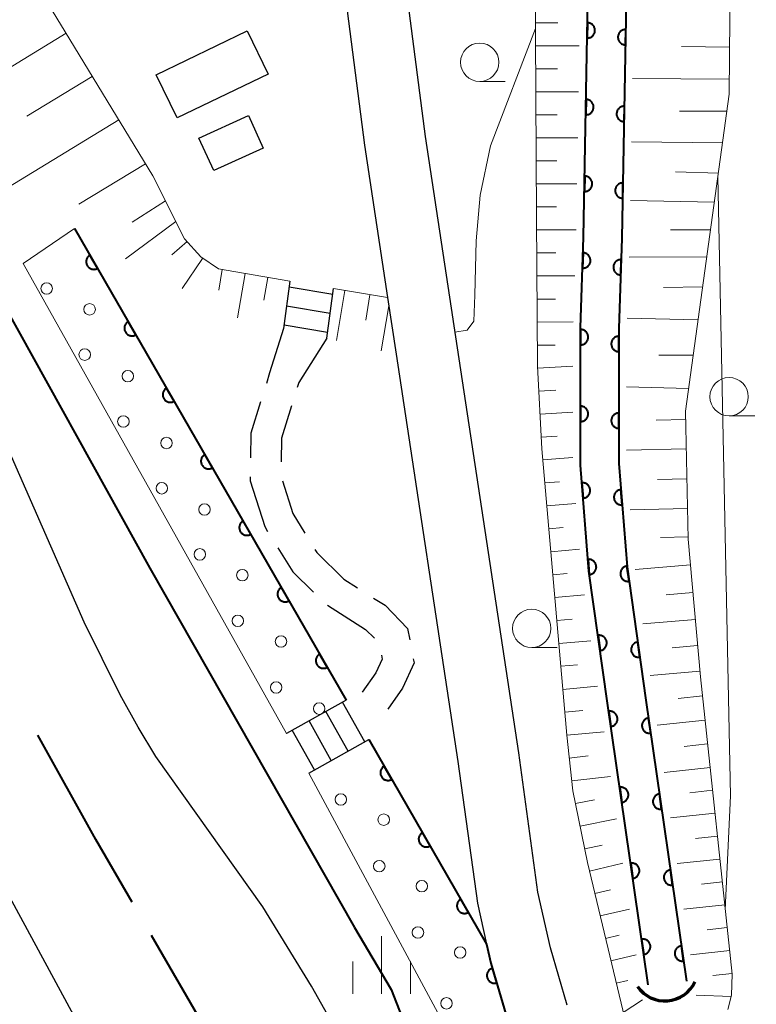
# Model space of a CAD drawing. Units: metres. Extents: x -74000 to -72000, y 31499 to 33000.
# Drawn here: x -73535 to -73487, y 32649 to 32713 of the extents above; entities that cross this region are included whole.
import ezdxf

# ---------------------------------------------------------------- set-up
doc = ezdxf.new("R2010")
doc.units = ezdxf.units.M
for name, color, linetype, lineweight in [('110600_大字・町・丁目界', 7, 'Continuous', 40), ('210100_道路縁(街区線)', 7, 'Continuous', 30), ('210600_庭園路等', 7, 'Continuous', 30), ('221400_石段', 7, 'Continuous', 30), ('221499_石段(中)', 7, 'Continuous', 30), ('300100_普通建物', 7, 'Continuous', 30), ('421900_坑口', 7, 'Continuous', 30), ('510100_河川', 7, 'Continuous', 30), ('610111_人工斜面(上)', 7, 'Continuous', 30), ('610199_人工斜面(ヒゲ)', 7, 'Continuous', 30), ('611100_コンクリート被覆(直落)', 7, 'Continuous', 30), ('611111_コンクリート被覆(幅上)', 7, 'Continuous', 30), ('611112_コンクリート被覆(幅下)', 7, 'Continuous', 30), ('611199_コンクリート被覆(パターン)', 7, 'Continuous', 30), ('633100_広葉樹林', 7, 'Continuous', 13), ('633400_荒地', 7, 'Continuous', 13), ('710100_等高線(計曲線)', 7, 'Continuous', 40), ('710200_等高線(主曲線)', 7, 'Continuous', 13)]:
    doc.layers.add(name, color=color, linetype=linetype, lineweight=lineweight)

msp = doc.modelspace()

# ---------------------------------------------------------------- linework, layer by layer
at = {"layer": '110600_大字・町・丁目界', "linetype": 'Continuous', "lineweight": 40}
msp.add_line((-73520.164, 32642.196), (-73526.435, 32653.009), dxfattribs=at)
at = {"layer": '110600_大字・町・丁目界', "linetype": 'Continuous', "lineweight": 40, "flags": 128}
msp.add_lwpolyline([(-73527.689, 32655.171), (-73530.06, 32659.26), (-73533.829, 32666.059)], dxfattribs=at)
at = {"layer": '210100_道路縁(街区線)', "linetype": 'Continuous', "lineweight": 30, "flags": 128}
for points in [[(-73522.89, 32768.78), (-73523.14, 32764.31), (-73522.84, 32759.27), (-73522.01, 32756.37), (-73520.83, 32754.18), (-73519.92, 32752.79), (-73518.88, 32749.97), (-73516.89, 32738.87), (-73514.29, 32718.01), (-73512.56, 32704.52), (-73511.05, 32694.58), (-73510.49, 32690.9), (-73506.47, 32664.34), (-73505.2, 32655.11), (-73504.6, 32652.45)], [(-73499.35, 32648.46), (-73500.44, 32652.2), (-73501.26, 32655.82), (-73502.51, 32664.91), (-73508.59, 32705.08), (-73510.32, 32718.51), (-73512.94, 32739.47), (-73513.58, 32743.05), (-73510.99, 32741.64), (-73508.35, 32740.6), (-73505.59, 32739.98), (-73502.93, 32739.63), (-73498.2, 32739.6), (-73495.98, 32739.59), (-73493.47, 32739.68), (-73492.12, 32739.85), (-73488.16, 32740.14), (-73480.19, 32742.26), (-73474.78, 32743.45), (-73470.35, 32744.45), (-73465.66, 32744.9), (-73457.98, 32745.51), (-73453.92, 32745.77), (-73439.12, 32746.75)]]:
    msp.add_lwpolyline(points, dxfattribs=at)
at = {"layer": '210600_庭園路等', "linetype": 'Continuous', "lineweight": 30, "flags": 128}
for points in [[(-73517.83, 32692.57), (-73518.74, 32689.67), (-73518.951, 32688.992)], [(-73515.01, 32691.93), (-73516.84, 32689.05), (-73516.941, 32688.728)], [(-73519.323, 32687.798), (-73519.96, 32685.75), (-73519.981, 32684.145)], [(-73517.313, 32687.534), (-73517.97, 32685.43), (-73517.989, 32683.885)], [(-73519.997, 32682.895), (-73520, 32682.64), (-73519.06, 32679.66), (-73518.865, 32679.345)], [(-73517.908, 32682.649), (-73517.23, 32680.5), (-73516.443, 32679.227)], [(-73518.208, 32678.282), (-73517.23, 32676.7), (-73515.884, 32675.373)], [(-73515.786, 32678.164), (-73515.66, 32677.96), (-73513.9, 32676.23), (-73513.019, 32675.671)], [(-73514.965, 32674.532), (-73512.49, 32672.96), (-73511.915, 32672.378)], [(-73511.964, 32675.002), (-73511.22, 32674.53), (-73509.75, 32673.02), (-73509.61, 32672.271)], [(-73511.456, 32671.271), (-73511.41, 32671.02), (-73511.81, 32670.12), (-73512.71, 32668.86)], [(-73509.381, 32671.042), (-73509.33, 32670.77), (-73510.07, 32669.12), (-73511.035, 32667.764)]]:
    msp.add_lwpolyline(points, dxfattribs=at)
at = {"layer": '221400_石段', "linetype": 'Continuous', "lineweight": 30, "flags": 128}
for points in [[(-73517.42, 32695.66), (-73517.83, 32692.57)], [(-73515.01, 32691.93), (-73514.58, 32695.18)], [(-73513.75, 32668.35), (-73517.63, 32666.18)], [(-73516.18, 32663.59), (-73512.27, 32665.78)]]:
    msp.add_lwpolyline(points, dxfattribs=at)
at = {"layer": '221499_石段(中)', "linetype": 'Continuous', "lineweight": 30, "flags": 128}
for points in [[(-73517.47, 32695.28), (-73514.63, 32694.8)], [(-73517.63, 32694.04), (-73514.8, 32693.56)], [(-73517.8, 32692.8), (-73514.96, 32692.32)], [(-73512.54, 32665.63), (-73513.99, 32668.22)], [(-73513.63, 32665.02), (-73515.08, 32667.61)], [(-73514.72, 32664.41), (-73516.17, 32667)], [(-73515.81, 32663.8), (-73517.26, 32666.38)]]:
    msp.add_lwpolyline(points, dxfattribs=at)
at = {"layer": '300100_普通建物', "linetype": 'Continuous', "lineweight": 30}
for points in [[(-73526.13, 32709.11), (-73520.19, 32711.97), (-73518.83, 32709.15), (-73524.77, 32706.29)], [(-73519.16, 32704.33), (-73522.38, 32702.86), (-73523.34, 32704.97), (-73520.12, 32706.44)]]:
    msp.add_3dface(points, dxfattribs=at)
at = {"layer": '421900_坑口', "linetype": 'Continuous', "lineweight": 70}
msp.add_arc((-73492.987, 32650.909), 2.165, 214.5869, 334.58835, dxfattribs=at)
at = {"layer": '510100_河川', "linetype": 'Continuous', "lineweight": 30, "flags": 128}
for points in [[(-73507.41, 32634.47), (-73508.77, 32636.67), (-73511, 32640.8), (-73516.01, 32649.7), (-73519.18, 32654.87), (-73526.15, 32664.67), (-73527.31, 32666.58), (-73528.48, 32668.7), (-73530.81, 32673.42), (-73538.84, 32691.66), (-73541.93, 32697.96), (-73550.57, 32714.95), (-73553.3, 32720.52), (-73556.98, 32728.69), (-73564.4, 32745.77), (-73578.33, 32776.49)], [(-73494.07, 32649.8), (-73496.72, 32668.14), (-73497.93, 32676.76), (-73498.48, 32683.66), (-73498.48, 32692.61), (-73498.28, 32698.51), (-73497.94, 32717.59), (-73497.04, 32734.16)], [(-73494.54, 32734.03), (-73495.44, 32717.5), (-73495.78, 32698.45), (-73495.98, 32692.56), (-73495.98, 32683.76), (-73495.45, 32677.03), (-73494.24, 32668.49), (-73491.58, 32650.02)], [(-73480.34, 32510.93), (-73481.11, 32512.77), (-73478, 32514.9), (-73477.81, 32520.17), (-73480.89, 32530.89), (-73482.26, 32532.13), (-73484.42, 32533.2), (-73490.46, 32534.11), (-73495.01, 32546.38), (-73493.26, 32553.55), (-73494.38, 32560.26), (-73505.83, 32594.4), (-73513.82, 32613.14), (-73526.77, 32639.03), (-73536.41, 32656.83), (-73549.96, 32682.41), (-73560.4, 32702.5), (-73560.9, 32700.52)]]:
    msp.add_lwpolyline(points, dxfattribs=at)
at = {"layer": '610111_人工斜面(上)', "linetype": 'Continuous', "lineweight": 13, "flags": 128}
for points in [[(-73591.49, 33000), (-73590.55, 32994.26), (-73582.91, 32954.49), (-73579, 32933.46), (-73574.99, 32914), (-73572.98, 32905.53), (-73580.28, 32904.7), (-73581.15, 32894.74), (-73580.76, 32883.96), (-73580.69, 32882.09), (-73580.22, 32873.98), (-73580.76, 32869.11), (-73581.08, 32865.13), (-73580.8, 32860.34), (-73578.97, 32844.73), (-73576.14, 32819.55), (-73575.35, 32815.5), (-73574.03, 32811.63), (-73569.9, 32799.22), (-73561.56, 32781.49), (-73561.17, 32780.33), (-73547.95, 32740.91), (-73538.33, 32722.19), (-73526.35, 32702.52)], [(-73498.2, 32739.6), (-73495.98, 32739.59), (-73493.47, 32739.68), (-73492.12, 32739.85), (-73489.16, 32740.07), (-73488.62, 32727.71), (-73488.79, 32707.85), (-73491.65, 32687.18), (-73491.46, 32678.83), (-73490.67, 32669.87), (-73488.6, 32650.48), (-73488.64, 32649.12), (-73488.88, 32648.18)], [(-73495.6, 32647.6), (-73498.03, 32657.76), (-73498.98, 32662.44), (-73499.38, 32666.06), (-73501, 32684.73), (-73501.29, 32690.12), (-73501.36, 32699.82), (-73501.43, 32715.74), (-73500.26, 32737.19), (-73499.96, 32738.32), (-73498.93, 32739.12), (-73498.2, 32739.6)], [(-73526.35, 32702.52), (-73524.28, 32698.41), (-73523.23, 32697.23), (-73522.07, 32696.45), (-73517.42, 32695.66)], [(-73514.58, 32695.18), (-73511.05, 32694.58), (-73510.49, 32690.9)]]:
    msp.add_lwpolyline(points, dxfattribs=at)
at = {"layer": '610199_人工斜面(ヒゲ)', "linetype": 'Continuous', "lineweight": 13, "flags": 128}
for points in [[(-73501.41, 32712.49), (-73499.97, 32712.49)], [(-73532, 32711.81), (-73540.43, 32706.67)], [(-73501.41, 32710.99), (-73498.56, 32711)], [(-73488.77, 32710.91), (-73491.91, 32710.94)], [(-73501.4, 32709.49), (-73499.99, 32709.49)], [(-73530.29, 32709), (-73534.55, 32706.41)], [(-73488.79, 32708.82), (-73495.09, 32708.87)], [(-73501.39, 32707.99), (-73498.61, 32708)], [(-73488.95, 32706.73), (-73492.04, 32706.73)], [(-73528.57, 32706.17), (-73537.16, 32700.94)], [(-73501.39, 32706.49), (-73500.01, 32706.49)], [(-73501.38, 32704.99), (-73498.66, 32705)], [(-73489.23, 32704.67), (-73495.17, 32704.74)], [(-73501.37, 32703.49), (-73500.03, 32703.49)], [(-73526.82, 32703.31), (-73531.16, 32700.67)], [(-73489.5, 32702.7), (-73492.3, 32702.77)], [(-73501.37, 32701.99), (-73498.72, 32702)], [(-73525.52, 32700.88), (-73527.7, 32699.5)], [(-73489.77, 32700.81), (-73495.23, 32700.9)], [(-73501.36, 32700.49), (-73500.05, 32700.49)], [(-73524.85, 32699.54), (-73528.12, 32697.11)], [(-73501.35, 32698.99), (-73498.77, 32699)], [(-73490.02, 32698.99), (-73492.62, 32699)], [(-73524.12, 32698.24), (-73525.1, 32697.37)], [(-73523.1, 32697.14), (-73524.43, 32695.18)], [(-73501.34, 32697.49), (-73500.08, 32697.49)], [(-73490.26, 32697.24), (-73495.32, 32697.21)], [(-73521.82, 32696.41), (-73522.04, 32695.07)], [(-73520.34, 32696.15), (-73520.83, 32693.26)], [(-73518.86, 32695.9), (-73519.11, 32694.41)], [(-73501.33, 32695.99), (-73498.86, 32696)], [(-73513.83, 32695.05), (-73514.38, 32691.79)], [(-73490.53, 32695.28), (-73493.07, 32695.23)], [(-73512.2, 32694.77), (-73512.48, 32693.1)], [(-73501.32, 32694.49), (-73500.12, 32694.49)], [(-73510.97, 32694.05), (-73511.47, 32691.12)], [(-73490.82, 32693.14), (-73495.45, 32693.24)], [(-73501.31, 32692.99), (-73498.96, 32693)], [(-73501.3, 32691.49), (-73500.14, 32691.49)], [(-73491.14, 32690.83), (-73493.39, 32690.82)], [(-73501.28, 32689.99), (-73498.98, 32690.11)], [(-73491.44, 32688.66), (-73495.48, 32688.76)], [(-73501.2, 32688.49), (-73500.09, 32688.55)], [(-73501.12, 32686.99), (-73498.98, 32687.11)], [(-73491.63, 32686.64), (-73493.56, 32686.6)], [(-73501.04, 32685.49), (-73500.01, 32685.55)], [(-73500.93, 32684), (-73498.98, 32684.17)], [(-73491.59, 32684.72), (-73495.48, 32684.63)], [(-73500.8, 32682.5), (-73499.85, 32682.58)], [(-73491.55, 32682.77), (-73493.47, 32682.73)], [(-73500.67, 32681.01), (-73498.79, 32681.17)], [(-73491.51, 32680.84), (-73495.24, 32680.76)], [(-73500.54, 32679.51), (-73499.61, 32679.59)], [(-73491.47, 32678.98), (-73493.28, 32678.94)], [(-73500.41, 32678.02), (-73498.55, 32678.18)], [(-73491.32, 32677.17), (-73494.92, 32676.85)], [(-73500.28, 32676.52), (-73499.36, 32676.6)], [(-73500.15, 32675.03), (-73498.22, 32675.2)], [(-73491.16, 32675.37), (-73492.91, 32675.21)], [(-73500.03, 32673.54), (-73499.02, 32673.62)], [(-73491, 32673.61), (-73494.42, 32673.31)], [(-73499.9, 32672.04), (-73497.8, 32672.22)], [(-73490.85, 32671.91), (-73492.51, 32671.76)], [(-73499.77, 32670.55), (-73498.68, 32670.64)], [(-73490.7, 32670.24), (-73493.94, 32669.96)], [(-73499.64, 32669.05), (-73497.38, 32669.25)], [(-73490.54, 32668.63), (-73492.12, 32668.46)], [(-73499.51, 32667.56), (-73498.34, 32667.66)], [(-73490.37, 32667.04), (-73493.48, 32666.71)], [(-73499.38, 32666.06), (-73496.95, 32666.27)], [(-73490.2, 32665.49), (-73491.73, 32665.33)], [(-73499.22, 32664.57), (-73497.98, 32664.71)], [(-73490.04, 32663.96), (-73493.04, 32663.64)], [(-73499.05, 32663.08), (-73496.53, 32663.36)], [(-73489.88, 32662.47), (-73491.35, 32662.31)], [(-73498.81, 32661.6), (-73497.58, 32661.85)], [(-73498.51, 32660.13), (-73496.14, 32660.62)], [(-73489.72, 32660.97), (-73492.61, 32660.67)], [(-73489.56, 32659.48), (-73490.98, 32659.33)], [(-73498.21, 32658.66), (-73497.07, 32658.9)], [(-73489.4, 32657.99), (-73492.18, 32657.69)], [(-73497.9, 32657.2), (-73495.72, 32657.72)], [(-73489.24, 32656.5), (-73490.6, 32656.35)], [(-73497.55, 32655.74), (-73496.53, 32655.98)], [(-73497.2, 32654.28), (-73495.29, 32654.73)], [(-73489.08, 32655.01), (-73491.75, 32654.72)], [(-73488.92, 32653.52), (-73490.23, 32653.38)], [(-73496.85, 32652.82), (-73495.96, 32653.03)], [(-73488.76, 32652.02), (-73491.32, 32651.75)], [(-73496.5, 32651.36), (-73494.86, 32651.75)], [(-73496.15, 32649.9), (-73495.4, 32650.08)], [(-73488.61, 32650.53), (-73489.86, 32650.4)], [(-73494.44, 32648.81), (-73495.7, 32647.99)], [(-73488.66, 32649.04), (-73490.95, 32649.12)]]:
    msp.add_lwpolyline(points, dxfattribs=at)
at = {"layer": '611100_コンクリート被覆(直落)', "linetype": 'Continuous', "lineweight": 40, "flags": 128}
for points in [[(-73494.07, 32649.8), (-73496.72, 32668.14), (-73497.93, 32676.76), (-73498.48, 32683.66), (-73498.48, 32692.61), (-73498.28, 32698.51), (-73497.94, 32717.59), (-73497.04, 32734.16)], [(-73494.54, 32734.03), (-73495.44, 32717.5), (-73495.78, 32698.45), (-73495.98, 32692.56), (-73495.98, 32683.76), (-73495.45, 32677.03), (-73494.24, 32668.49), (-73491.58, 32650.02)]]:
    msp.add_lwpolyline(points, dxfattribs=at)
for points in [[(-73498.031, 32712.498), (-73498.049, 32711.498), (-73498.005, 32711.499), (-73497.961, 32711.504), (-73497.919, 32711.512), (-73497.877, 32711.525), (-73497.837, 32711.541), (-73497.797, 32711.56), (-73497.76, 32711.583), (-73497.726, 32711.609), (-73497.692, 32711.637), (-73497.662, 32711.67), (-73497.635, 32711.703), (-73497.611, 32711.74), (-73497.59, 32711.779), (-73497.573, 32711.818), (-73497.559, 32711.86), (-73497.549, 32711.902), (-73497.543, 32711.945), (-73497.54, 32711.989), (-73497.541, 32712.033), (-73497.546, 32712.076), (-73497.554, 32712.118), (-73497.567, 32712.16), (-73497.583, 32712.201), (-73497.602, 32712.24), (-73497.625, 32712.277), (-73497.651, 32712.312), (-73497.679, 32712.345), (-73497.712, 32712.375), (-73497.745, 32712.402), (-73497.782, 32712.426), (-73497.821, 32712.447), (-73497.86, 32712.464), (-73497.902, 32712.478), (-73497.944, 32712.488), (-73497.987, 32712.495)], [(-73495.555, 32711.056), (-73495.537, 32712.055), (-73495.581, 32712.054), (-73495.624, 32712.049), (-73495.666, 32712.041), (-73495.709, 32712.028), (-73495.749, 32712.012), (-73495.788, 32711.993), (-73495.826, 32711.97), (-73495.86, 32711.944), (-73495.894, 32711.916), (-73495.923, 32711.883), (-73495.951, 32711.85), (-73495.975, 32711.813), (-73495.995, 32711.774), (-73496.013, 32711.735), (-73496.027, 32711.693), (-73496.036, 32711.651), (-73496.043, 32711.608), (-73496.046, 32711.564), (-73496.045, 32711.52), (-73496.04, 32711.477), (-73496.031, 32711.435), (-73496.019, 32711.393), (-73496.003, 32711.353), (-73495.983, 32711.313), (-73495.961, 32711.276), (-73495.935, 32711.241), (-73495.906, 32711.208), (-73495.874, 32711.178), (-73495.84, 32711.151), (-73495.804, 32711.127), (-73495.765, 32711.106), (-73495.725, 32711.089), (-73495.684, 32711.075), (-73495.642, 32711.065), (-73495.599, 32711.058)], [(-73498.12, 32707.498), (-73498.138, 32706.498), (-73498.094, 32706.5), (-73498.051, 32706.505), (-73498.008, 32706.513), (-73497.966, 32706.525), (-73497.926, 32706.542), (-73497.886, 32706.561), (-73497.849, 32706.583), (-73497.815, 32706.61), (-73497.781, 32706.638), (-73497.752, 32706.671), (-73497.724, 32706.704), (-73497.7, 32706.741), (-73497.68, 32706.779), (-73497.662, 32706.819), (-73497.648, 32706.861), (-73497.638, 32706.903), (-73497.632, 32706.946), (-73497.629, 32706.989), (-73497.63, 32707.034), (-73497.635, 32707.077), (-73497.644, 32707.119), (-73497.656, 32707.161), (-73497.672, 32707.201), (-73497.691, 32707.241), (-73497.714, 32707.278), (-73497.74, 32707.313), (-73497.768, 32707.346), (-73497.801, 32707.376), (-73497.834, 32707.403), (-73497.871, 32707.427), (-73497.91, 32707.448), (-73497.949, 32707.465), (-73497.991, 32707.479), (-73498.033, 32707.489), (-73498.076, 32707.496)], [(-73495.644, 32706.056), (-73495.626, 32707.056), (-73495.67, 32707.055), (-73495.714, 32707.05), (-73495.756, 32707.041), (-73495.798, 32707.029), (-73495.838, 32707.013), (-73495.878, 32706.994), (-73495.915, 32706.971), (-73495.949, 32706.945), (-73495.983, 32706.916), (-73496.013, 32706.884), (-73496.04, 32706.85), (-73496.064, 32706.814), (-73496.084, 32706.775), (-73496.102, 32706.736), (-73496.116, 32706.694), (-73496.126, 32706.652), (-73496.132, 32706.609), (-73496.135, 32706.565), (-73496.134, 32706.521), (-73496.129, 32706.478), (-73496.121, 32706.436), (-73496.108, 32706.394), (-73496.092, 32706.353), (-73496.073, 32706.314), (-73496.05, 32706.277), (-73496.024, 32706.242), (-73495.996, 32706.209), (-73495.963, 32706.179), (-73495.93, 32706.151), (-73495.893, 32706.128), (-73495.854, 32706.107), (-73495.815, 32706.089), (-73495.773, 32706.076), (-73495.731, 32706.066), (-73495.688, 32706.059)], [(-73498.209, 32702.499), (-73498.227, 32701.499), (-73498.183, 32701.5), (-73498.14, 32701.506), (-73498.097, 32701.514), (-73498.055, 32701.526), (-73498.015, 32701.543), (-73497.976, 32701.562), (-73497.938, 32701.584), (-73497.904, 32701.611), (-73497.87, 32701.639), (-73497.841, 32701.671), (-73497.813, 32701.705), (-73497.789, 32701.742), (-73497.769, 32701.78), (-73497.751, 32701.82), (-73497.737, 32701.862), (-73497.727, 32701.903), (-73497.721, 32701.946), (-73497.718, 32701.99), (-73497.719, 32702.034), (-73497.724, 32702.077), (-73497.733, 32702.12), (-73497.745, 32702.162), (-73497.761, 32702.202), (-73497.78, 32702.241), (-73497.803, 32702.279), (-73497.829, 32702.313), (-73497.858, 32702.347), (-73497.89, 32702.376), (-73497.924, 32702.404), (-73497.96, 32702.428), (-73497.999, 32702.448), (-73498.038, 32702.466), (-73498.08, 32702.48), (-73498.122, 32702.49), (-73498.165, 32702.496)], [(-73495.733, 32701.057), (-73495.716, 32702.057), (-73495.76, 32702.056), (-73495.803, 32702.05), (-73495.845, 32702.042), (-73495.887, 32702.03), (-73495.927, 32702.014), (-73495.967, 32701.994), (-73496.004, 32701.972), (-73496.039, 32701.946), (-73496.072, 32701.917), (-73496.102, 32701.885), (-73496.129, 32701.851), (-73496.153, 32701.815), (-73496.174, 32701.776), (-73496.191, 32701.736), (-73496.205, 32701.695), (-73496.215, 32701.653), (-73496.222, 32701.61), (-73496.224, 32701.566), (-73496.223, 32701.522), (-73496.218, 32701.479), (-73496.21, 32701.437), (-73496.198, 32701.394), (-73496.181, 32701.354), (-73496.162, 32701.315), (-73496.14, 32701.277), (-73496.113, 32701.243), (-73496.085, 32701.209), (-73496.052, 32701.18), (-73496.019, 32701.152), (-73495.982, 32701.129), (-73495.944, 32701.108), (-73495.904, 32701.09), (-73495.862, 32701.076), (-73495.82, 32701.067), (-73495.777, 32701.06)], [(-73498.314, 32697.5), (-73498.348, 32696.501), (-73498.304, 32696.501), (-73498.261, 32696.506), (-73498.219, 32696.514), (-73498.176, 32696.525), (-73498.136, 32696.541), (-73498.096, 32696.559), (-73498.058, 32696.581), (-73498.023, 32696.607), (-73497.989, 32696.635), (-73497.959, 32696.667), (-73497.931, 32696.7), (-73497.907, 32696.736), (-73497.886, 32696.774), (-73497.867, 32696.814), (-73497.853, 32696.855), (-73497.842, 32696.897), (-73497.835, 32696.94), (-73497.831, 32696.984), (-73497.832, 32697.028), (-73497.837, 32697.071), (-73497.844, 32697.113), (-73497.856, 32697.156), (-73497.871, 32697.196), (-73497.89, 32697.236), (-73497.912, 32697.274), (-73497.938, 32697.308), (-73497.965, 32697.342), (-73497.997, 32697.373), (-73498.03, 32697.401), (-73498.067, 32697.425), (-73498.105, 32697.446), (-73498.144, 32697.465), (-73498.186, 32697.479), (-73498.228, 32697.489), (-73498.27, 32697.497)], [(-73495.861, 32696.059), (-73495.827, 32697.058), (-73495.871, 32697.058), (-73495.914, 32697.053), (-73495.957, 32697.046), (-73495.999, 32697.034), (-73496.04, 32697.019), (-73496.079, 32697), (-73496.117, 32696.978), (-73496.152, 32696.952), (-73496.186, 32696.924), (-73496.216, 32696.892), (-73496.244, 32696.859), (-73496.268, 32696.823), (-73496.29, 32696.785), (-73496.308, 32696.745), (-73496.323, 32696.704), (-73496.333, 32696.662), (-73496.34, 32696.619), (-73496.344, 32696.576), (-73496.343, 32696.532), (-73496.339, 32696.488), (-73496.331, 32696.446), (-73496.32, 32696.404), (-73496.304, 32696.363), (-73496.285, 32696.323), (-73496.264, 32696.286), (-73496.238, 32696.251), (-73496.21, 32696.217), (-73496.178, 32696.187), (-73496.145, 32696.159), (-73496.109, 32696.134), (-73496.07, 32696.113), (-73496.031, 32696.095), (-73495.99, 32696.08), (-73495.948, 32696.07), (-73495.905, 32696.062)], [(-73498.48, 32692.503), (-73498.48, 32691.503), (-73498.436, 32691.505), (-73498.393, 32691.511), (-73498.351, 32691.52), (-73498.309, 32691.533), (-73498.269, 32691.55), (-73498.23, 32691.57), (-73498.193, 32691.593), (-73498.159, 32691.62), (-73498.126, 32691.649), (-73498.097, 32691.682), (-73498.07, 32691.716), (-73498.047, 32691.753), (-73498.027, 32691.792), (-73498.01, 32691.832), (-73497.997, 32691.874), (-73497.988, 32691.916), (-73497.982, 32691.959), (-73497.98, 32692.003), (-73497.982, 32692.047), (-73497.988, 32692.09), (-73497.997, 32692.132), (-73498.01, 32692.174), (-73498.027, 32692.214), (-73498.047, 32692.253), (-73498.07, 32692.29), (-73498.097, 32692.324), (-73498.126, 32692.357), (-73498.159, 32692.386), (-73498.193, 32692.413), (-73498.23, 32692.436), (-73498.269, 32692.456), (-73498.309, 32692.473), (-73498.351, 32692.486), (-73498.393, 32692.495), (-73498.436, 32692.501)], [(-73495.98, 32691.061), (-73495.98, 32692.061), (-73496.024, 32692.059), (-73496.067, 32692.053), (-73496.109, 32692.044), (-73496.151, 32692.031), (-73496.191, 32692.014), (-73496.23, 32691.994), (-73496.267, 32691.971), (-73496.301, 32691.944), (-73496.334, 32691.915), (-73496.363, 32691.882), (-73496.39, 32691.848), (-73496.413, 32691.811), (-73496.433, 32691.772), (-73496.45, 32691.732), (-73496.463, 32691.69), (-73496.472, 32691.648), (-73496.478, 32691.605), (-73496.48, 32691.561), (-73496.478, 32691.517), (-73496.472, 32691.474), (-73496.463, 32691.432), (-73496.45, 32691.39), (-73496.433, 32691.35), (-73496.413, 32691.311), (-73496.39, 32691.274), (-73496.363, 32691.24), (-73496.334, 32691.207), (-73496.301, 32691.178), (-73496.267, 32691.151), (-73496.23, 32691.128), (-73496.191, 32691.108), (-73496.151, 32691.091), (-73496.109, 32691.078), (-73496.067, 32691.069), (-73496.024, 32691.063)], [(-73498.48, 32687.503), (-73498.48, 32686.503), (-73498.436, 32686.505), (-73498.393, 32686.511), (-73498.351, 32686.52), (-73498.309, 32686.533), (-73498.269, 32686.55), (-73498.23, 32686.57), (-73498.193, 32686.593), (-73498.159, 32686.62), (-73498.126, 32686.649), (-73498.097, 32686.682), (-73498.07, 32686.716), (-73498.047, 32686.753), (-73498.027, 32686.792), (-73498.01, 32686.832), (-73497.997, 32686.874), (-73497.988, 32686.916), (-73497.982, 32686.959), (-73497.98, 32687.003), (-73497.982, 32687.047), (-73497.988, 32687.09), (-73497.997, 32687.132), (-73498.01, 32687.174), (-73498.027, 32687.214), (-73498.047, 32687.253), (-73498.07, 32687.29), (-73498.097, 32687.324), (-73498.126, 32687.357), (-73498.159, 32687.386), (-73498.193, 32687.413), (-73498.23, 32687.436), (-73498.269, 32687.456), (-73498.309, 32687.473), (-73498.351, 32687.486), (-73498.393, 32687.495), (-73498.436, 32687.501)], [(-73495.98, 32686.061), (-73495.98, 32687.061), (-73496.024, 32687.059), (-73496.067, 32687.053), (-73496.109, 32687.044), (-73496.151, 32687.031), (-73496.191, 32687.014), (-73496.23, 32686.994), (-73496.267, 32686.971), (-73496.301, 32686.944), (-73496.334, 32686.915), (-73496.363, 32686.882), (-73496.39, 32686.848), (-73496.413, 32686.811), (-73496.433, 32686.772), (-73496.45, 32686.732), (-73496.463, 32686.69), (-73496.472, 32686.648), (-73496.478, 32686.605), (-73496.48, 32686.561), (-73496.478, 32686.517), (-73496.472, 32686.474), (-73496.463, 32686.432), (-73496.45, 32686.39), (-73496.433, 32686.35), (-73496.413, 32686.311), (-73496.39, 32686.274), (-73496.363, 32686.24), (-73496.334, 32686.207), (-73496.301, 32686.178), (-73496.267, 32686.151), (-73496.23, 32686.128), (-73496.191, 32686.108), (-73496.151, 32686.091), (-73496.109, 32686.078), (-73496.067, 32686.069), (-73496.024, 32686.063)], [(-73498.388, 32682.507), (-73498.309, 32681.51), (-73498.265, 32681.515), (-73498.223, 32681.525), (-73498.181, 32681.537), (-73498.141, 32681.553), (-73498.102, 32681.574), (-73498.065, 32681.597), (-73498.03, 32681.622), (-73497.998, 32681.652), (-73497.967, 32681.684), (-73497.941, 32681.719), (-73497.917, 32681.755), (-73497.897, 32681.794), (-73497.88, 32681.834), (-73497.866, 32681.875), (-73497.857, 32681.918), (-73497.851, 32681.961), (-73497.848, 32682.004), (-73497.85, 32682.048), (-73497.855, 32682.092), (-73497.865, 32682.134), (-73497.877, 32682.175), (-73497.893, 32682.216), (-73497.914, 32682.255), (-73497.937, 32682.292), (-73497.962, 32682.327), (-73497.992, 32682.359), (-73498.024, 32682.389), (-73498.059, 32682.416), (-73498.095, 32682.44), (-73498.134, 32682.46), (-73498.174, 32682.477), (-73498.215, 32682.49), (-73498.258, 32682.5), (-73498.301, 32682.506), (-73498.344, 32682.508)], [(-73495.768, 32681.069), (-73495.847, 32682.066), (-73495.89, 32682.061), (-73495.933, 32682.051), (-73495.974, 32682.039), (-73496.015, 32682.023), (-73496.053, 32682.003), (-73496.091, 32681.98), (-73496.126, 32681.954), (-73496.157, 32681.924), (-73496.188, 32681.893), (-73496.214, 32681.858), (-73496.239, 32681.822), (-73496.259, 32681.783), (-73496.276, 32681.742), (-73496.289, 32681.701), (-73496.299, 32681.658), (-73496.305, 32681.616), (-73496.307, 32681.572), (-73496.306, 32681.528), (-73496.3, 32681.485), (-73496.291, 32681.442), (-73496.279, 32681.401), (-73496.262, 32681.36), (-73496.242, 32681.322), (-73496.219, 32681.284), (-73496.194, 32681.249), (-73496.164, 32681.218), (-73496.132, 32681.187), (-73496.097, 32681.161), (-73496.061, 32681.136), (-73496.023, 32681.116), (-73495.982, 32681.1), (-73495.941, 32681.086), (-73495.898, 32681.076), (-73495.855, 32681.07), (-73495.812, 32681.068)], [(-73497.991, 32677.523), (-73497.911, 32676.526), (-73497.868, 32676.531), (-73497.825, 32676.541), (-73497.784, 32676.553), (-73497.743, 32676.569), (-73497.705, 32676.589), (-73497.667, 32676.612), (-73497.632, 32676.638), (-73497.601, 32676.668), (-73497.57, 32676.699), (-73497.544, 32676.735), (-73497.52, 32676.771), (-73497.5, 32676.809), (-73497.483, 32676.85), (-73497.469, 32676.891), (-73497.459, 32676.934), (-73497.454, 32676.977), (-73497.451, 32677.02), (-73497.453, 32677.064), (-73497.458, 32677.108), (-73497.468, 32677.15), (-73497.48, 32677.191), (-73497.496, 32677.232), (-73497.516, 32677.271), (-73497.539, 32677.308), (-73497.565, 32677.343), (-73497.595, 32677.375), (-73497.626, 32677.405), (-73497.662, 32677.431), (-73497.698, 32677.456), (-73497.736, 32677.476), (-73497.777, 32677.493), (-73497.818, 32677.506), (-73497.861, 32677.516), (-73497.903, 32677.522), (-73497.947, 32677.524)], [(-73495.317, 32676.091), (-73495.457, 32677.081), (-73495.501, 32677.073), (-73495.542, 32677.061), (-73495.583, 32677.046), (-73495.622, 32677.028), (-73495.66, 32677.005), (-73495.695, 32676.98), (-73495.729, 32676.952), (-73495.759, 32676.92), (-73495.787, 32676.887), (-73495.811, 32676.85), (-73495.833, 32676.813), (-73495.851, 32676.773), (-73495.865, 32676.732), (-73495.876, 32676.69), (-73495.883, 32676.646), (-73495.886, 32676.603), (-73495.886, 32676.56), (-73495.882, 32676.516), (-73495.874, 32676.473), (-73495.862, 32676.431), (-73495.847, 32676.391), (-73495.828, 32676.351), (-73495.806, 32676.314), (-73495.781, 32676.278), (-73495.753, 32676.245), (-73495.721, 32676.215), (-73495.688, 32676.186), (-73495.651, 32676.162), (-73495.614, 32676.14), (-73495.574, 32676.122), (-73495.532, 32676.108), (-73495.49, 32676.097), (-73495.447, 32676.09), (-73495.404, 32676.087), (-73495.361, 32676.087)], [(-73497.341, 32672.566), (-73497.202, 32671.576), (-73497.159, 32671.584), (-73497.117, 32671.596), (-73497.077, 32671.611), (-73497.037, 32671.629), (-73497, 32671.652), (-73496.964, 32671.677), (-73496.931, 32671.705), (-73496.901, 32671.736), (-73496.872, 32671.77), (-73496.848, 32671.806), (-73496.826, 32671.844), (-73496.808, 32671.884), (-73496.794, 32671.925), (-73496.783, 32671.967), (-73496.776, 32672.01), (-73496.772, 32672.053), (-73496.773, 32672.097), (-73496.777, 32672.141), (-73496.785, 32672.184), (-73496.797, 32672.226), (-73496.811, 32672.266), (-73496.83, 32672.306), (-73496.853, 32672.343), (-73496.878, 32672.379), (-73496.906, 32672.412), (-73496.937, 32672.442), (-73496.97, 32672.471), (-73497.007, 32672.495), (-73497.045, 32672.517), (-73497.084, 32672.535), (-73497.126, 32672.549), (-73497.168, 32672.56), (-73497.211, 32672.567), (-73497.254, 32672.57), (-73497.297, 32672.57)], [(-73494.616, 32671.141), (-73494.756, 32672.131), (-73494.799, 32672.123), (-73494.841, 32672.111), (-73494.881, 32672.096), (-73494.921, 32672.077), (-73494.958, 32672.055), (-73494.994, 32672.029), (-73495.027, 32672.001), (-73495.057, 32671.97), (-73495.086, 32671.936), (-73495.11, 32671.9), (-73495.132, 32671.862), (-73495.149, 32671.822), (-73495.164, 32671.781), (-73495.175, 32671.739), (-73495.182, 32671.696), (-73495.185, 32671.653), (-73495.185, 32671.609), (-73495.181, 32671.565), (-73495.173, 32671.522), (-73495.161, 32671.48), (-73495.146, 32671.44), (-73495.127, 32671.4), (-73495.105, 32671.363), (-73495.079, 32671.327), (-73495.051, 32671.294), (-73495.02, 32671.264), (-73494.987, 32671.235), (-73494.95, 32671.211), (-73494.912, 32671.189), (-73494.872, 32671.172), (-73494.831, 32671.158), (-73494.789, 32671.146), (-73494.746, 32671.139), (-73494.703, 32671.136), (-73494.659, 32671.136)], [(-73496.644, 32667.615), (-73496.501, 32666.625), (-73496.458, 32666.634), (-73496.416, 32666.646), (-73496.376, 32666.661), (-73496.336, 32666.679), (-73496.299, 32666.702), (-73496.263, 32666.727), (-73496.23, 32666.755), (-73496.2, 32666.787), (-73496.172, 32666.82), (-73496.148, 32666.857), (-73496.126, 32666.895), (-73496.108, 32666.935), (-73496.094, 32666.976), (-73496.083, 32667.018), (-73496.076, 32667.062), (-73496.073, 32667.104), (-73496.073, 32667.148), (-73496.078, 32667.192), (-73496.086, 32667.235), (-73496.098, 32667.277), (-73496.113, 32667.317), (-73496.132, 32667.357), (-73496.154, 32667.394), (-73496.18, 32667.429), (-73496.208, 32667.463), (-73496.239, 32667.493), (-73496.273, 32667.521), (-73496.31, 32667.545), (-73496.347, 32667.567), (-73496.387, 32667.584), (-73496.429, 32667.599), (-73496.471, 32667.61), (-73496.514, 32667.617), (-73496.557, 32667.62), (-73496.6, 32667.619)], [(-73493.909, 32666.191), (-73494.051, 32667.181), (-73494.095, 32667.172), (-73494.136, 32667.16), (-73494.177, 32667.145), (-73494.216, 32667.126), (-73494.254, 32667.104), (-73494.289, 32667.079), (-73494.323, 32667.051), (-73494.352, 32667.019), (-73494.381, 32666.986), (-73494.405, 32666.949), (-73494.427, 32666.911), (-73494.444, 32666.871), (-73494.459, 32666.83), (-73494.47, 32666.788), (-73494.477, 32666.744), (-73494.48, 32666.702), (-73494.479, 32666.658), (-73494.475, 32666.614), (-73494.467, 32666.571), (-73494.455, 32666.529), (-73494.44, 32666.489), (-73494.421, 32666.449), (-73494.398, 32666.412), (-73494.373, 32666.376), (-73494.345, 32666.343), (-73494.313, 32666.313), (-73494.28, 32666.285), (-73494.243, 32666.261), (-73494.206, 32666.239), (-73494.166, 32666.221), (-73494.124, 32666.207), (-73494.082, 32666.196), (-73494.039, 32666.189), (-73493.996, 32666.186), (-73493.953, 32666.186)], [(-73495.929, 32662.666), (-73495.786, 32661.677), (-73495.743, 32661.685), (-73495.701, 32661.697), (-73495.661, 32661.712), (-73495.621, 32661.731), (-73495.584, 32661.753), (-73495.548, 32661.779), (-73495.515, 32661.807), (-73495.485, 32661.838), (-73495.457, 32661.872), (-73495.433, 32661.909), (-73495.411, 32661.946), (-73495.393, 32661.986), (-73495.379, 32662.027), (-73495.368, 32662.069), (-73495.361, 32662.113), (-73495.358, 32662.156), (-73495.358, 32662.199), (-73495.363, 32662.243), (-73495.371, 32662.286), (-73495.383, 32662.328), (-73495.398, 32662.368), (-73495.417, 32662.408), (-73495.439, 32662.445), (-73495.465, 32662.481), (-73495.493, 32662.514), (-73495.524, 32662.544), (-73495.558, 32662.573), (-73495.595, 32662.596), (-73495.632, 32662.618), (-73495.672, 32662.636), (-73495.714, 32662.65), (-73495.756, 32662.661), (-73495.799, 32662.668), (-73495.842, 32662.671), (-73495.885, 32662.671)], [(-73493.196, 32661.242), (-73493.339, 32662.232), (-73493.382, 32662.223), (-73493.424, 32662.211), (-73493.464, 32662.196), (-73493.504, 32662.178), (-73493.541, 32662.155), (-73493.577, 32662.13), (-73493.61, 32662.102), (-73493.64, 32662.07), (-73493.668, 32662.037), (-73493.692, 32662), (-73493.714, 32661.962), (-73493.732, 32661.922), (-73493.746, 32661.881), (-73493.757, 32661.839), (-73493.764, 32661.796), (-73493.767, 32661.753), (-73493.767, 32661.709), (-73493.762, 32661.665), (-73493.754, 32661.622), (-73493.742, 32661.58), (-73493.727, 32661.54), (-73493.708, 32661.5), (-73493.686, 32661.463), (-73493.66, 32661.428), (-73493.632, 32661.394), (-73493.601, 32661.364), (-73493.567, 32661.336), (-73493.531, 32661.312), (-73493.493, 32661.29), (-73493.453, 32661.273), (-73493.412, 32661.258), (-73493.37, 32661.247), (-73493.326, 32661.24), (-73493.283, 32661.237), (-73493.24, 32661.238)], [(-73495.214, 32657.718), (-73495.071, 32656.728), (-73495.028, 32656.736), (-73494.986, 32656.748), (-73494.946, 32656.763), (-73494.906, 32656.782), (-73494.869, 32656.805), (-73494.833, 32656.83), (-73494.8, 32656.858), (-73494.77, 32656.89), (-73494.742, 32656.923), (-73494.718, 32656.96), (-73494.696, 32656.997), (-73494.678, 32657.037), (-73494.664, 32657.079), (-73494.653, 32657.121), (-73494.646, 32657.164), (-73494.643, 32657.207), (-73494.643, 32657.251), (-73494.648, 32657.294), (-73494.656, 32657.338), (-73494.668, 32657.379), (-73494.683, 32657.42), (-73494.702, 32657.459), (-73494.724, 32657.497), (-73494.75, 32657.532), (-73494.778, 32657.566), (-73494.809, 32657.595), (-73494.843, 32657.624), (-73494.88, 32657.648), (-73494.917, 32657.67), (-73494.957, 32657.687), (-73494.999, 32657.701), (-73495.041, 32657.713), (-73495.084, 32657.719), (-73495.127, 32657.722), (-73495.17, 32657.722)], [(-73492.483, 32656.293), (-73492.626, 32657.283), (-73492.669, 32657.274), (-73492.711, 32657.262), (-73492.751, 32657.247), (-73492.791, 32657.229), (-73492.828, 32657.206), (-73492.864, 32657.181), (-73492.897, 32657.153), (-73492.927, 32657.121), (-73492.956, 32657.088), (-73492.98, 32657.051), (-73493.001, 32657.013), (-73493.019, 32656.974), (-73493.033, 32656.932), (-73493.044, 32656.89), (-73493.051, 32656.847), (-73493.054, 32656.804), (-73493.054, 32656.76), (-73493.05, 32656.717), (-73493.041, 32656.673), (-73493.029, 32656.632), (-73493.014, 32656.591), (-73492.996, 32656.552), (-73492.973, 32656.514), (-73492.948, 32656.479), (-73492.92, 32656.445), (-73492.888, 32656.415), (-73492.855, 32656.387), (-73492.818, 32656.363), (-73492.78, 32656.341), (-73492.74, 32656.324), (-73492.699, 32656.309), (-73492.657, 32656.298), (-73492.614, 32656.291), (-73492.571, 32656.288), (-73492.527, 32656.289)], [(-73494.499, 32652.769), (-73494.356, 32651.779), (-73494.313, 32651.788), (-73494.271, 32651.8), (-73494.231, 32651.815), (-73494.191, 32651.834), (-73494.154, 32651.856), (-73494.118, 32651.882), (-73494.085, 32651.91), (-73494.055, 32651.941), (-73494.027, 32651.975), (-73494.003, 32652.011), (-73493.981, 32652.049), (-73493.963, 32652.089), (-73493.949, 32652.13), (-73493.938, 32652.172), (-73493.931, 32652.216), (-73493.928, 32652.259), (-73493.928, 32652.302), (-73493.933, 32652.346), (-73493.941, 32652.389), (-73493.953, 32652.431), (-73493.968, 32652.471), (-73493.987, 32652.511), (-73494.009, 32652.548), (-73494.035, 32652.584), (-73494.063, 32652.617), (-73494.094, 32652.647), (-73494.128, 32652.675), (-73494.165, 32652.699), (-73494.202, 32652.721), (-73494.242, 32652.739), (-73494.283, 32652.753), (-73494.325, 32652.764), (-73494.369, 32652.771), (-73494.412, 32652.774), (-73494.455, 32652.773)], [(-73491.771, 32651.344), (-73491.913, 32652.334), (-73491.956, 32652.325), (-73491.998, 32652.313), (-73492.038, 32652.299), (-73492.078, 32652.28), (-73492.115, 32652.257), (-73492.151, 32652.232), (-73492.184, 32652.204), (-73492.214, 32652.172), (-73492.243, 32652.139), (-73492.267, 32652.102), (-73492.289, 32652.064), (-73492.306, 32652.025), (-73492.32, 32651.983), (-73492.332, 32651.941), (-73492.338, 32651.898), (-73492.341, 32651.855), (-73492.341, 32651.811), (-73492.337, 32651.768), (-73492.329, 32651.724), (-73492.317, 32651.683), (-73492.302, 32651.642), (-73492.283, 32651.603), (-73492.26, 32651.565), (-73492.235, 32651.53), (-73492.207, 32651.496), (-73492.175, 32651.467), (-73492.142, 32651.438), (-73492.105, 32651.414), (-73492.068, 32651.392), (-73492.028, 32651.375), (-73491.986, 32651.36), (-73491.944, 32651.349), (-73491.901, 32651.342), (-73491.858, 32651.339), (-73491.815, 32651.34)]]:
    msp.add_lwpolyline(points, close=True, dxfattribs=at)
at = {"layer": '611111_コンクリート被覆(幅上)', "linetype": 'Continuous', "lineweight": 40}
msp.add_line((-73531.44, 32699.09), (-73513.75, 32668.35), dxfattribs=at)
at = {"layer": '611111_コンクリート被覆(幅上)', "linetype": 'Continuous', "lineweight": 40, "flags": 128}
for points in [[(-73529.944, 32696.49), (-73530.442, 32697.357), (-73530.48, 32697.333), (-73530.514, 32697.306), (-73530.546, 32697.277), (-73530.576, 32697.245), (-73530.602, 32697.211), (-73530.626, 32697.174), (-73530.646, 32697.135), (-73530.662, 32697.095), (-73530.676, 32697.053), (-73530.685, 32697.01), (-73530.692, 32696.967), (-73530.693, 32696.924), (-73530.691, 32696.88), (-73530.686, 32696.837), (-73530.676, 32696.794), (-73530.663, 32696.753), (-73530.647, 32696.713), (-73530.626, 32696.674), (-73530.603, 32696.637), (-73530.576, 32696.602), (-73530.547, 32696.57), (-73530.515, 32696.541), (-73530.48, 32696.514), (-73530.444, 32696.491), (-73530.405, 32696.47), (-73530.365, 32696.454), (-73530.323, 32696.44), (-73530.28, 32696.431), (-73530.237, 32696.425), (-73530.194, 32696.423), (-73530.15, 32696.425), (-73530.107, 32696.431), (-73530.064, 32696.44), (-73530.023, 32696.453), (-73529.983, 32696.47)], [(-73527.45, 32692.156), (-73527.949, 32693.023), (-73527.986, 32692.999), (-73528.02, 32692.973), (-73528.052, 32692.944), (-73528.082, 32692.912), (-73528.108, 32692.877), (-73528.132, 32692.84), (-73528.152, 32692.802), (-73528.168, 32692.761), (-73528.183, 32692.72), (-73528.191, 32692.677), (-73528.198, 32692.634), (-73528.199, 32692.59), (-73528.197, 32692.546), (-73528.192, 32692.503), (-73528.182, 32692.46), (-73528.169, 32692.42), (-73528.153, 32692.379), (-73528.133, 32692.34), (-73528.109, 32692.303), (-73528.082, 32692.269), (-73528.053, 32692.237), (-73528.021, 32692.207), (-73527.987, 32692.181), (-73527.95, 32692.157), (-73527.911, 32692.136), (-73527.871, 32692.12), (-73527.829, 32692.106), (-73527.786, 32692.097), (-73527.743, 32692.091), (-73527.7, 32692.09), (-73527.656, 32692.092), (-73527.613, 32692.097), (-73527.57, 32692.107), (-73527.529, 32692.12), (-73527.489, 32692.136)], [(-73524.956, 32687.823), (-73525.455, 32688.689), (-73525.492, 32688.666), (-73525.526, 32688.639), (-73525.558, 32688.61), (-73525.588, 32688.578), (-73525.614, 32688.543), (-73525.638, 32688.506), (-73525.659, 32688.468), (-73525.675, 32688.428), (-73525.689, 32688.386), (-73525.697, 32688.343), (-73525.704, 32688.3), (-73525.705, 32688.257), (-73525.703, 32688.213), (-73525.698, 32688.17), (-73525.688, 32688.127), (-73525.675, 32688.086), (-73525.659, 32688.046), (-73525.639, 32688.006), (-73525.615, 32687.969), (-73525.588, 32687.935), (-73525.56, 32687.903), (-73525.527, 32687.873), (-73525.493, 32687.847), (-73525.456, 32687.823), (-73525.417, 32687.803), (-73525.377, 32687.787), (-73525.336, 32687.772), (-73525.292, 32687.764), (-73525.25, 32687.757), (-73525.206, 32687.756), (-73525.162, 32687.758), (-73525.119, 32687.763), (-73525.076, 32687.773), (-73525.035, 32687.786), (-73524.995, 32687.802)], [(-73522.462, 32683.489), (-73522.961, 32684.356), (-73522.998, 32684.332), (-73523.032, 32684.305), (-73523.064, 32684.277), (-73523.094, 32684.244), (-73523.12, 32684.21), (-73523.144, 32684.173), (-73523.165, 32684.134), (-73523.181, 32684.094), (-73523.195, 32684.052), (-73523.203, 32684.009), (-73523.21, 32683.966), (-73523.211, 32683.923), (-73523.209, 32683.879), (-73523.204, 32683.836), (-73523.194, 32683.793), (-73523.181, 32683.752), (-73523.165, 32683.712), (-73523.145, 32683.673), (-73523.121, 32683.636), (-73523.094, 32683.601), (-73523.066, 32683.57), (-73523.033, 32683.54), (-73522.999, 32683.513), (-73522.962, 32683.49), (-73522.924, 32683.469), (-73522.883, 32683.453), (-73522.842, 32683.439), (-73522.799, 32683.43), (-73522.756, 32683.424), (-73522.712, 32683.422), (-73522.668, 32683.424), (-73522.625, 32683.43), (-73522.582, 32683.439), (-73522.541, 32683.452), (-73522.501, 32683.469)], [(-73519.968, 32679.155), (-73520.467, 32680.022), (-73520.504, 32679.998), (-73520.538, 32679.972), (-73520.57, 32679.943), (-73520.6, 32679.911), (-73520.626, 32679.876), (-73520.65, 32679.839), (-73520.671, 32679.801), (-73520.687, 32679.76), (-73520.701, 32679.719), (-73520.71, 32679.676), (-73520.716, 32679.633), (-73520.717, 32679.589), (-73520.715, 32679.546), (-73520.71, 32679.502), (-73520.7, 32679.459), (-73520.687, 32679.419), (-73520.671, 32679.378), (-73520.651, 32679.339), (-73520.627, 32679.302), (-73520.601, 32679.268), (-73520.572, 32679.236), (-73520.54, 32679.206), (-73520.505, 32679.18), (-73520.468, 32679.156), (-73520.43, 32679.135), (-73520.389, 32679.119), (-73520.348, 32679.105), (-73520.305, 32679.097), (-73520.262, 32679.09), (-73520.218, 32679.089), (-73520.174, 32679.091), (-73520.131, 32679.096), (-73520.088, 32679.106), (-73520.047, 32679.119), (-73520.007, 32679.135)], [(-73517.474, 32674.822), (-73517.973, 32675.688), (-73518.01, 32675.665), (-73518.044, 32675.638), (-73518.076, 32675.609), (-73518.106, 32675.577), (-73518.132, 32675.542), (-73518.156, 32675.506), (-73518.177, 32675.467), (-73518.193, 32675.427), (-73518.207, 32675.385), (-73518.216, 32675.342), (-73518.222, 32675.299), (-73518.224, 32675.256), (-73518.221, 32675.212), (-73518.216, 32675.169), (-73518.207, 32675.126), (-73518.193, 32675.085), (-73518.177, 32675.045), (-73518.157, 32675.006), (-73518.133, 32674.968), (-73518.107, 32674.934), (-73518.078, 32674.902), (-73518.046, 32674.872), (-73518.011, 32674.846), (-73517.974, 32674.822), (-73517.936, 32674.802), (-73517.895, 32674.786), (-73517.854, 32674.772), (-73517.811, 32674.763), (-73517.768, 32674.756), (-73517.724, 32674.755), (-73517.681, 32674.757), (-73517.637, 32674.762), (-73517.594, 32674.772), (-73517.554, 32674.785), (-73517.513, 32674.801)], [(-73514.98, 32670.488), (-73515.479, 32671.355), (-73515.516, 32671.331), (-73515.551, 32671.304), (-73515.582, 32671.276), (-73515.612, 32671.243), (-73515.639, 32671.209), (-73515.662, 32671.172), (-73515.683, 32671.133), (-73515.699, 32671.093), (-73515.713, 32671.052), (-73515.722, 32671.008), (-73515.728, 32670.966), (-73515.73, 32670.922), (-73515.728, 32670.878), (-73515.722, 32670.835), (-73515.713, 32670.792), (-73515.7, 32670.751), (-73515.683, 32670.711), (-73515.663, 32670.672), (-73515.639, 32670.635), (-73515.613, 32670.6), (-73515.584, 32670.569), (-73515.552, 32670.539), (-73515.517, 32670.512), (-73515.48, 32670.489), (-73515.442, 32670.468), (-73515.402, 32670.452), (-73515.36, 32670.438), (-73515.317, 32670.429), (-73515.274, 32670.423), (-73515.23, 32670.421), (-73515.187, 32670.423), (-73515.143, 32670.429), (-73515.101, 32670.438), (-73515.06, 32670.451), (-73515.019, 32670.468)], [(-73510.774, 32663.18), (-73511.273, 32664.046), (-73511.31, 32664.023), (-73511.344, 32663.996), (-73511.376, 32663.967), (-73511.406, 32663.935), (-73511.432, 32663.901), (-73511.456, 32663.864), (-73511.476, 32663.825), (-73511.492, 32663.785), (-73511.507, 32663.743), (-73511.515, 32663.7), (-73511.522, 32663.657), (-73511.523, 32663.614), (-73511.521, 32663.57), (-73511.516, 32663.527), (-73511.506, 32663.484), (-73511.493, 32663.443), (-73511.477, 32663.403), (-73511.457, 32663.364), (-73511.433, 32663.327), (-73511.406, 32663.292), (-73511.377, 32663.26), (-73511.345, 32663.23), (-73511.311, 32663.204), (-73511.274, 32663.18), (-73511.235, 32663.16), (-73511.195, 32663.144), (-73511.153, 32663.13), (-73511.11, 32663.121), (-73511.067, 32663.115), (-73511.024, 32663.113), (-73510.98, 32663.115), (-73510.937, 32663.12), (-73510.894, 32663.13), (-73510.853, 32663.143), (-73510.813, 32663.16)], [(-73508.28, 32658.846), (-73508.779, 32659.713), (-73508.816, 32659.689), (-73508.85, 32659.662), (-73508.882, 32659.634), (-73508.912, 32659.601), (-73508.938, 32659.567), (-73508.962, 32659.53), (-73508.983, 32659.492), (-73508.999, 32659.451), (-73509.013, 32659.41), (-73509.022, 32659.367), (-73509.028, 32659.324), (-73509.03, 32659.28), (-73509.027, 32659.236), (-73509.022, 32659.193), (-73509.013, 32659.15), (-73508.999, 32659.109), (-73508.983, 32659.069), (-73508.963, 32659.03), (-73508.939, 32658.993), (-73508.913, 32658.959), (-73508.884, 32658.927), (-73508.852, 32658.897), (-73508.817, 32658.87), (-73508.78, 32658.847), (-73508.742, 32658.826), (-73508.701, 32658.81), (-73508.66, 32658.796), (-73508.617, 32658.787), (-73508.574, 32658.781), (-73508.53, 32658.779), (-73508.487, 32658.781), (-73508.443, 32658.787), (-73508.4, 32658.796), (-73508.36, 32658.809), (-73508.319, 32658.826)], [(-73505.787, 32654.512), (-73506.285, 32655.379), (-73506.322, 32655.355), (-73506.357, 32655.329), (-73506.389, 32655.3), (-73506.419, 32655.268), (-73506.445, 32655.233), (-73506.469, 32655.196), (-73506.489, 32655.158), (-73506.505, 32655.117), (-73506.519, 32655.076), (-73506.528, 32655.033), (-73506.534, 32654.99), (-73506.536, 32654.946), (-73506.534, 32654.902), (-73506.529, 32654.859), (-73506.519, 32654.816), (-73506.506, 32654.776), (-73506.489, 32654.735), (-73506.469, 32654.696), (-73506.446, 32654.659), (-73506.419, 32654.625), (-73506.39, 32654.593), (-73506.358, 32654.563), (-73506.323, 32654.537), (-73506.287, 32654.513), (-73506.248, 32654.492), (-73506.208, 32654.476), (-73506.166, 32654.462), (-73506.123, 32654.453), (-73506.08, 32654.447), (-73506.037, 32654.446), (-73505.993, 32654.448), (-73505.95, 32654.453), (-73505.907, 32654.463), (-73505.866, 32654.476), (-73505.826, 32654.492)], [(-73503.942, 32649.914), (-73504.224, 32650.874), (-73504.266, 32650.86), (-73504.305, 32650.842), (-73504.343, 32650.821), (-73504.38, 32650.797), (-73504.413, 32650.769), (-73504.445, 32650.739), (-73504.474, 32650.707), (-73504.499, 32650.671), (-73504.523, 32650.634), (-73504.541, 32650.594), (-73504.558, 32650.554), (-73504.569, 32650.512), (-73504.577, 32650.469), (-73504.582, 32650.426), (-73504.583, 32650.382), (-73504.58, 32650.339), (-73504.573, 32650.296), (-73504.563, 32650.253), (-73504.549, 32650.212), (-73504.531, 32650.172), (-73504.51, 32650.134), (-73504.486, 32650.098), (-73504.458, 32650.064), (-73504.428, 32650.032), (-73504.396, 32650.003), (-73504.36, 32649.978), (-73504.323, 32649.955), (-73504.283, 32649.936), (-73504.243, 32649.92), (-73504.201, 32649.908), (-73504.158, 32649.9), (-73504.115, 32649.895), (-73504.071, 32649.894), (-73504.028, 32649.898), (-73503.985, 32649.904)]]:
    msp.add_lwpolyline(points, close=True, dxfattribs=at)
msp.add_lwpolyline([(-73512.27, 32665.78), (-73504.6, 32652.45), (-73504.32, 32651.2), (-73503.13, 32647.15), (-73500.53, 32639.76)], dxfattribs=at)
at = {"layer": '611112_コンクリート被覆(幅下)', "linetype": 'Continuous', "lineweight": 13, "flags": 128}
for points in [[(-73513.75, 32668.35), (-73517.63, 32666.18), (-73534.8, 32696.81), (-73531.44, 32699.09)], [(-73500.53, 32639.76), (-73502.89, 32638.88), (-73516.18, 32663.59), (-73512.27, 32665.78)]]:
    msp.add_lwpolyline(points, dxfattribs=at)
at = {"layer": '611199_コンクリート被覆(パターン)', "linetype": 'Continuous', "lineweight": 13}
for centre in [(-73533.265, 32695.175), (-73530.465, 32693.815), (-73530.785, 32690.865), (-73527.975, 32689.465), (-73528.265, 32686.505), (-73525.455, 32685.105), (-73525.765, 32682.155), (-73522.985, 32680.775), (-73523.285, 32677.845), (-73520.515, 32676.495), (-73520.805, 32673.515), (-73517.995, 32672.165), (-73518.315, 32669.175), (-73515.505, 32667.795), (-73514.095, 32661.875), (-73511.305, 32660.555), (-73511.595, 32657.525), (-73508.825, 32656.225), (-73509.075, 32653.205), (-73506.325, 32651.895), (-73507.215, 32648.585)]:
    msp.add_circle(centre, 0.375, dxfattribs=at)
at = {"layer": '633100_広葉樹林', "linetype": 'Continuous', "lineweight": 13}
for p, q in [((-73505.05, 32708.67), (-73503.383, 32708.67)), ((-73488.8, 32686.87), (-73487.133, 32686.87)), ((-73501.66, 32671.77), (-73499.993, 32671.77))]:
    msp.add_line(p, q, dxfattribs=at)
for centre in [(-73505.05, 32709.92), (-73488.8, 32688.12), (-73501.66, 32673.02)]:
    msp.add_circle(centre, 1.25, dxfattribs=at)
at = {"layer": '633400_荒地', "linetype": 'Continuous', "lineweight": 13}
for p, q in [((-73511.44, 32649.205), (-73511.44, 32652.955)), ((-73513.314, 32649.205), (-73513.314, 32651.305)), ((-73509.564, 32649.205), (-73509.564, 32651.305))]:
    msp.add_line(p, q, dxfattribs=at)
at = {"layer": '710100_等高線(計曲線)', "linetype": 'Continuous', "lineweight": 40, "elevation": 10, "flags": 128}
msp.add_lwpolyline([(-73537, 32695.81), (-73526.55, 32676.94), (-73513.21, 32653.52), (-73510.82, 32649.49), (-73508.54, 32643.64), (-73506.89, 32639.74), (-73506.06, 32638.73), (-73505.37, 32638.36), (-73504.65, 32638.23), (-73503.97, 32638.23), (-73502.55, 32638.57), (-73501.39, 32638.9), (-73501.12, 32638.84), (-73500.42, 32637.46), (-73500.41, 32637.15), (-73500.55, 32636.77), (-73500.74, 32636.28), (-73500.8, 32635.83), (-73500.73, 32635.16), (-73500.5, 32634.67), (-73489.99, 32619.22), (-73470.77, 32590.68)], dxfattribs=at)
at = {"layer": '710200_等高線(主曲線)', "linetype": 'Continuous', "lineweight": 13, "elevation": 14, "flags": 128}
for points in [[(-73501.41, 32712.12), (-73504.34, 32704.48), (-73505.02, 32701.26), (-73505.27, 32698.29), (-73505.36, 32694.73), (-73505.44, 32693.04), (-73505.86, 32692.45), (-73506.66, 32692.33)], [(-73489.53, 32702.47), (-73488.72, 32662.1), (-73489.05, 32654.69)]]:
    msp.add_lwpolyline(points, dxfattribs=at)

doc.saveas('drawing.dxf')
